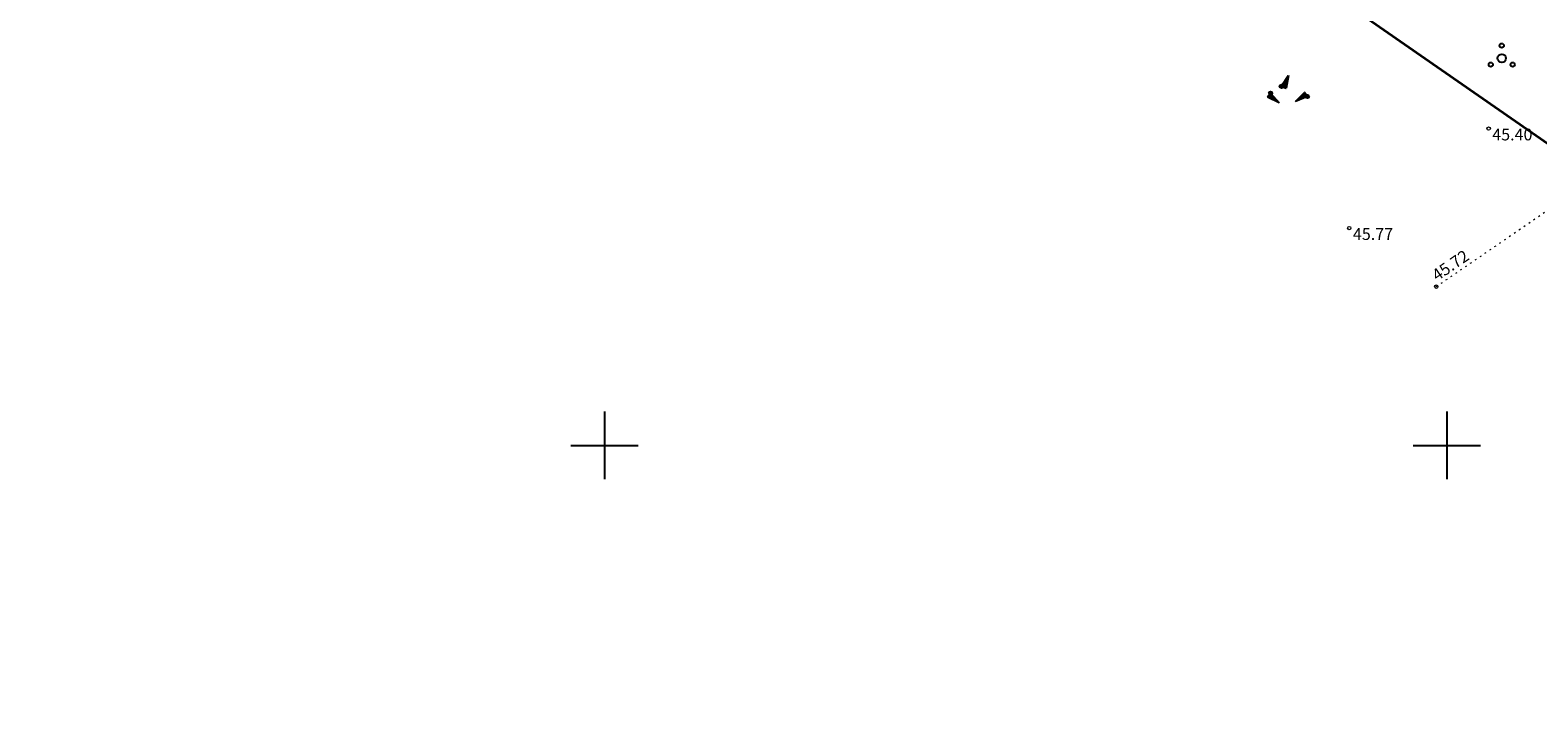
# Model space of a CAD drawing. Units: metres. Extents: x 0 to 7130560, y 0 to 16458871.
# Drawn here: x 546216 to 546305, y 6583384 to 6583425 of the extents above; entities that cross this region are included whole.
import ezdxf
from ezdxf.enums import TextEntityAlignment as Align

# ---------------------------------------------------------------- set-up
doc = ezdxf.new("R2010")
doc.units = ezdxf.units.M
doc.header["$LTSCALE"] = 0.5
doc.header["$MEASUREMENT"] = 0
doc.header["$PDMODE"] = 32
doc.header["$PDSIZE"] = 0.2
doc.linetypes.add('x_G13037_Vana Tartu mnt kergliiklustee$0$KOLVIK', pattern=[1.25, 0.25, -1])
doc.layers.add('150414_EV$0$CR_valgustus', color=5, linetype='Continuous', lineweight=35)
doc.layers.add('Pr_hatch_haljastus', color=61, linetype='Continuous', transparency=0.5)
for name, color, linetype in [('x_G13037_Vana Tartu mnt kergliiklustee$0$HALJASTUS', 3, 'Continuous'), ('x_G13037_Vana Tartu mnt kergliiklustee$0$korgus', 252, 'Continuous'), ('x_G13037_Vana Tartu mnt kergliiklustee$0$PUU', 3, 'Continuous'), ('x_G13037_Vana Tartu mnt kergliiklustee$0$reljeef', 3, 'Continuous'), ('x_G13037_Vana Tartu mnt kergliiklustee$0$vork', 7, 'Continuous')]:
    doc.layers.add(name, color=color, linetype=linetype)
doc.styles.add('150414_EV$0$romanc', font='romanc.shx')
doc.styles.add('x_G13037_Vana Tartu mnt kergliiklustee$0$ITALIC', font='italic.shx')
doc.linetypes.add('150414_EV$0$PR_EL_1.1', pattern='A,2.5,-1.5,["W1.1",150414_EV$0$romanc,S=1.5,R=0,X=-0.8,Y=-0.8],-4.7,7.5', length=16.2)

# ---------------------------------------------------------------- blocks, each defined once
blk = doc.blocks.new('x_G13037_Vana Tartu mnt kergliiklustee$0$PQQSAS')
at = {"color": 0, "linetype": 'Continuous'}
for centre, radius in [((0, 0), 0.5), ((0, 1.5), 0.25), ((-1.3, -0.75), 0.25), ((1.3, -0.75), 0.25)]:
    blk.add_circle(centre, radius, dxfattribs=at)
blk = doc.blocks.new('x_G13037_Vana Tartu mnt kergliiklustee$0$KIVIKU')
at = {"color": 0, "linetype": 'Continuous'}
for p, q in [((-0.71, 1.05), (0.13, 2.33)), ((-0.31, 1.65), (0.03, 1.8)), ((-0.21, 1.8), (0.05, 1.92)), ((0.13, 2.33), (-0.15, 0.82)), ((-0.12, 1.95), (0.08, 2.03)), ((-0.02, 2.1), (0.1, 2.15)), ((0.08, 2.25), (0.12, 2.27)), ((-1.99, 0.25), (-2.36, -0.23)), ((-2.16, 0.03), (-2.11, -0.34)), ((-2.08, 0.14), (-2.01, -0.4)), ((-1.99, 0.25), (-0.98, -0.89)), ((-1.99, 0.25), (-1.9, -0.45)), ((-1.87, 0.12), (-1.79, -0.5)), ((-0.71, 1.05), (-0.06, 1.33)), ((-0.71, 1.05), (-0.15, 0.82)), ((-0.61, 1.2), (-0.04, 1.44)), ((-0.58, 1), (-0.08, 1.21)), ((-0.51, 1.35), (-0.01, 1.56)), ((-0.45, 0.94), (-0.1, 1.09)), ((-0.41, 1.5), (-0.16, 1.61)), ((-0.31, 0.89), (-0.12, 0.97)), ((-0.18, 0.84), (-0.15, 0.85)), ((-0.16, 1.61), (0.01, 1.68)), ((0.97, -0.76), (2.05, 0.33)), ((2.31, -0.06), (1.78, 0.05)), ((2.23, 0.06), (1.86, 0.13)), ((2.15, 0.18), (1.95, 0.22)), ((2.07, 0.3), (2.03, 0.3)), ((2.39, -0.17), (2.05, 0.33)), ((-0.98, -0.89), (-2.36, -0.23)), ((-2.34, -0.2), (-2.33, -0.24)), ((-2.25, -0.09), (-2.22, -0.29)), ((-1.75, -0.02), (-1.68, -0.55)), ((-1.63, -0.15), (-1.6, -0.43)), ((-1.6, -0.43), (-1.57, -0.61)), ((-1.52, -0.29), (-1.46, -0.66)), ((-1.4, -0.42), (-1.36, -0.71)), ((-1.28, -0.56), (-1.25, -0.76)), ((-1.16, -0.69), (-1.14, -0.82)), ((-1.04, -0.83), (-1.03, -0.87)), ((2.39, -0.17), (0.97, -0.76)), ((1.05, -0.73), (1.02, -0.72)), ((1.22, -0.66), (1.1, -0.63)), ((1.39, -0.59), (1.18, -0.55)), ((1.55, -0.52), (1.27, -0.46)), ((1.72, -0.45), (1.35, -0.38)), ((1.62, -0.33), (1.44, -0.29)), ((2.05, -0.31), (1.52, -0.21)), ((2.22, -0.24), (1.61, -0.12)), ((1.89, -0.38), (1.62, -0.33)), ((2.39, -0.17), (1.69, -0.04))]:
    blk.add_line(p, q, dxfattribs=at)
for p in [(-1.99, 0.25), (-0.71, 1.05), (2.39, -0.17)]:
    blk.add_point(p, dxfattribs=at)
blk = doc.blocks.new('x_G13037_Vana Tartu mnt kergliiklustee$0$VKORIS')
at = {"color": 0, "linetype": 'Continuous'}
for p, q in [((0, 4), (0, -4)), ((-4, 0), (4, 0))]:
    blk.add_line(p, q, dxfattribs=at)
blk = doc.blocks.new('x_G13037_Vana Tartu mnt kergliiklustee')
at = {"layer": 'x_G13037_Vana Tartu mnt kergliiklustee$0$HALJASTUS', "linetype": 'x_G13037_Vana Tartu mnt kergliiklustee$0$KOLVIK', "lineweight": 0, "ltscale": 0.5, "flags": 128}
blk.add_lwpolyline([(546299.37, 6583409.412), (546305.971, 6583413.936), (546311.356, 6583417.402), (546317.644, 6583416.682), (546323.768, 6583413.144), (546331.736, 6583404.621), (546333.462, 6583399.931), (546334.726, 6583395.838), (546334.445, 6583391.814), (546332.267, 6583386.942), (546330.168, 6583383.602)], dxfattribs=at)
at = {"layer": 'x_G13037_Vana Tartu mnt kergliiklustee$0$korgus', "linetype": 'Continuous', "lineweight": 0, "ltscale": 0.5}
for centre in [(546302.48, 6583418.786, 45.404), (546294.21, 6583412.883, 45.77), (546299.37, 6583409.412)]:
    blk.add_circle(centre, 0.1, dxfattribs=at)
at = {"layer": 'x_G13037_Vana Tartu mnt kergliiklustee$0$PUU', "linetype": 'Continuous', "lineweight": 0, "ltscale": 0.5, "xscale": 0.5, "yscale": 0.5, "zscale": 0.5}
blk.add_blockref('x_G13037_Vana Tartu mnt kergliiklustee$0$PQQSAS', (546303.257, 6583422.959), dxfattribs=at)
at = {"layer": 'x_G13037_Vana Tartu mnt kergliiklustee$0$reljeef', "linetype": 'Continuous', "lineweight": 0, "ltscale": 0.5, "xscale": 0.5, "yscale": 0.5, "zscale": 0.5}
blk.add_blockref('x_G13037_Vana Tartu mnt kergliiklustee$0$KIVIKU', (546290.531, 6583420.768), dxfattribs=at)
at = {"layer": 'x_G13037_Vana Tartu mnt kergliiklustee$0$vork', "lineweight": 0, "ltscale": 0.5, "xscale": 0.5, "yscale": 0.5, "zscale": 0.5}
for p in [(546250, 6583400), (546300, 6583400)]:
    blk.add_blockref('x_G13037_Vana Tartu mnt kergliiklustee$0$VKORIS', p, dxfattribs=at)
at = {"layer": 'x_G13037_Vana Tartu mnt kergliiklustee$0$vork', "ltscale": 0.5, "xscale": 0.5, "yscale": 0.5, "zscale": 0.5}
for p in [(546250, 6583400), (546300, 6583400)]:
    blk.add_blockref('x_G13037_Vana Tartu mnt kergliiklustee$0$VKORIS', p, dxfattribs=at)
at = {"layer": 'x_G13037_Vana Tartu mnt kergliiklustee$0$korgus', "linetype": 'Continuous', "lineweight": 0, "ltscale": 0.5, "style": 'x_G13037_Vana Tartu mnt kergliiklustee$0$ITALIC'}
for s, p in [(' 45.40', (546302.48, 6583418.786)), (' 45.77', (546294.21, 6583412.883))]:
    blk.add_text(s, height=0.7, dxfattribs=at).set_placement(p, align=Align.TOP_LEFT)
blk.add_text(' 45.72', height=0.7, rotation=34.42482, dxfattribs=at).set_placement((546299.37, 6583409.412), align=Align.BOTTOM_LEFT)

msp = doc.modelspace()

# ---------------------------------------------------------------- linework, layer by layer
at = {"layer": '150414_EV$0$CR_valgustus', "linetype": '150414_EV$0$PR_EL_1.1', "ltscale": 0.5}
msp.add_lwpolyline([(546083.498, 6583556.844), (546096.245, 6583549.134), (546102.082, 6583543.022), (546105.658, 6583539.424), (546112.05, 6583535.056), (546127.622, 6583527.067), (546154.176, 6583513.102), (546180.446, 6583498.581), (546206.717, 6583484.06), (546223.931, 6583474.406), (546232.614, 6583468.806), (546257.494, 6583451.558), (546282.369, 6583434.3), (546307.244, 6583417.042)], dxfattribs=at)
at = {"layer": 'x_G13037_Vana Tartu mnt kergliiklustee$0$PUU', "color": 0, "linetype": 'Continuous'}
for centre, radius in [((546303.257, 6583422.959), 0.25), ((546303.257, 6583423.709), 0.125), ((546302.607, 6583422.584), 0.125), ((546303.907, 6583422.584), 0.125)]:
    msp.add_circle(centre, radius, dxfattribs=at)
at = {"layer": 'x_G13037_Vana Tartu mnt kergliiklustee$0$reljeef', "color": 0, "linetype": 'Continuous'}
for p, q in [((546290.176, 6583421.294), (546290.596, 6583421.934)), ((546290.176, 6583421.294), (546290.501, 6583421.434)), ((546290.226, 6583421.369), (546290.511, 6583421.489)), ((546290.276, 6583421.444), (546290.526, 6583421.549)), ((546290.326, 6583421.519), (546290.451, 6583421.574)), ((546290.376, 6583421.594), (546290.546, 6583421.669)), ((546290.426, 6583421.669), (546290.556, 6583421.729)), ((546290.451, 6583421.574), (546290.536, 6583421.609)), ((546290.596, 6583421.934), (546290.456, 6583421.179)), ((546290.471, 6583421.744), (546290.571, 6583421.784)), ((546290.521, 6583421.819), (546290.581, 6583421.844)), ((546290.571, 6583421.894), (546290.591, 6583421.904)), ((546289.535, 6583420.893), (546289.35, 6583420.653)), ((546290.04, 6583420.323), (546289.35, 6583420.653)), ((546289.36, 6583420.668), (546289.365, 6583420.648)), ((546289.405, 6583420.723), (546289.42, 6583420.623)), ((546289.45, 6583420.783), (546289.475, 6583420.598)), ((546289.49, 6583420.838), (546289.525, 6583420.568)), ((546289.535, 6583420.893), (546290.04, 6583420.323)), ((546289.535, 6583420.893), (546289.58, 6583420.543)), ((546289.595, 6583420.828), (546289.635, 6583420.518)), ((546289.655, 6583420.758), (546289.69, 6583420.493)), ((546289.715, 6583420.693), (546289.73, 6583420.553)), ((546289.73, 6583420.553), (546289.745, 6583420.463)), ((546289.77, 6583420.623), (546289.8, 6583420.438)), ((546289.83, 6583420.558), (546289.85, 6583420.413)), ((546289.89, 6583420.488), (546289.905, 6583420.388)), ((546290.176, 6583421.294), (546290.456, 6583421.179)), ((546290.241, 6583421.269), (546290.491, 6583421.374)), ((546290.306, 6583421.239), (546290.481, 6583421.314)), ((546290.376, 6583421.214), (546290.471, 6583421.254)), ((546290.441, 6583421.189), (546290.456, 6583421.194)), ((546291.014, 6583420.388), (546291.554, 6583420.933)), ((546291.724, 6583420.683), (546291.014, 6583420.388)), ((546291.224, 6583420.473), (546291.119, 6583420.493)), ((546291.304, 6583420.508), (546291.164, 6583420.538)), ((546291.389, 6583420.543), (546291.204, 6583420.578)), ((546291.339, 6583420.603), (546291.249, 6583420.623)), ((546291.554, 6583420.613), (546291.289, 6583420.663)), ((546291.639, 6583420.648), (546291.334, 6583420.708)), ((546291.474, 6583420.578), (546291.339, 6583420.603)), ((546291.724, 6583420.683), (546291.374, 6583420.748)), ((546291.684, 6583420.738), (546291.419, 6583420.793)), ((546291.644, 6583420.798), (546291.459, 6583420.833)), ((546291.604, 6583420.858), (546291.504, 6583420.878)), ((546291.564, 6583420.918), (546291.544, 6583420.918)), ((546291.724, 6583420.683), (546291.554, 6583420.933)), ((546289.95, 6583420.423), (546289.96, 6583420.358)), ((546290.01, 6583420.353), (546290.015, 6583420.333)), ((546291.054, 6583420.403), (546291.039, 6583420.408)), ((546291.139, 6583420.438), (546291.079, 6583420.453))]:
    msp.add_line(p, q, dxfattribs=at)
for p in [(546290.176, 6583421.294), (546289.535, 6583420.893), (546291.724, 6583420.683)]:
    msp.add_point(p, dxfattribs=at)
at = {"layer": 'x_G13037_Vana Tartu mnt kergliiklustee$0$vork', "color": 0, "linetype": 'Continuous'}
for p, q in [((546250, 6583402), (546250, 6583398)), ((546250, 6583402), (546250, 6583398)), ((546300, 6583402), (546300, 6583398)), ((546300, 6583402), (546300, 6583398)), ((546248, 6583400), (546252, 6583400)), ((546248, 6583400), (546252, 6583400)), ((546298, 6583400), (546302, 6583400)), ((546298, 6583400), (546302, 6583400))]:
    msp.add_line(p, q, dxfattribs=at)

# ---------------------------------------------------------------- block references
at = {"layer": 'Pr_hatch_haljastus', "transparency": 33554559}
msp.add_blockref('x_G13037_Vana Tartu mnt kergliiklustee', (0, 0), dxfattribs=at)

doc.saveas('drawing.dxf')
